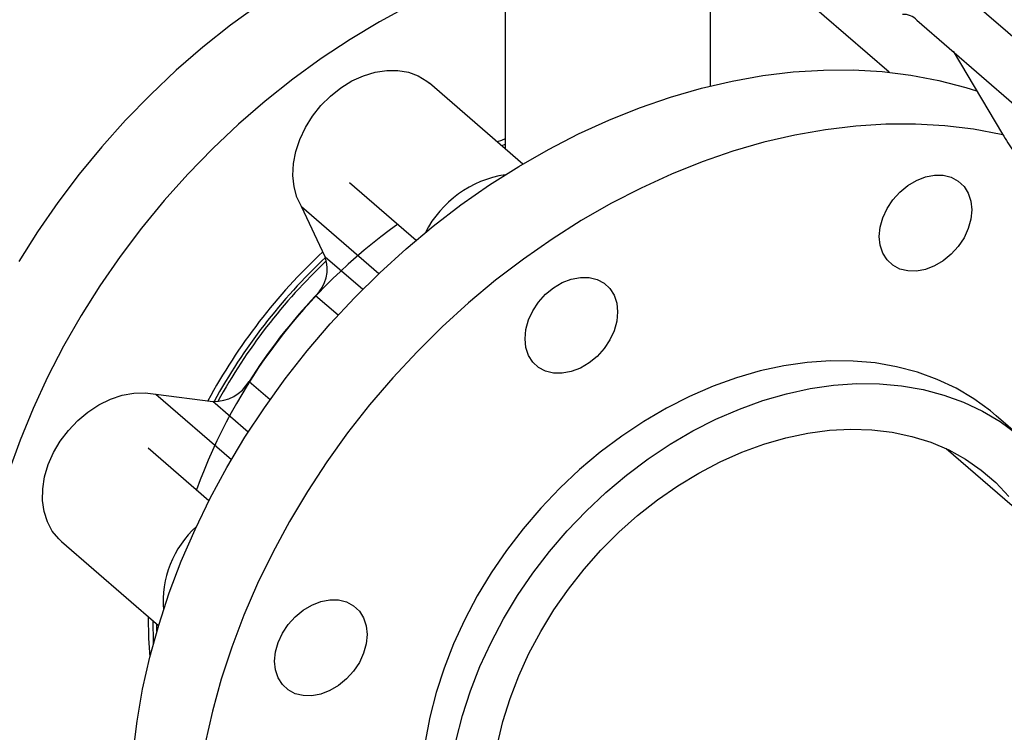
# Model space of a CAD drawing. Extents: x 19 to 29.8, y 0.6 to 8.7.
# Drawn here: x 26.4 to 26.6, y 5.2 to 5.4 of the extents above; entities that cross this region are included whole.
import ezdxf

# ---------------------------------------------------------------- set-up
doc = ezdxf.new("R2010")
doc.units = 0
doc.header["$MEASUREMENT"] = 0
doc.layers.get('0').update_dxf_attribs({"linetype": 'CONTINUOUS'})
doc.layers.add('D7', color=7, linetype='CONTINUOUS')

# ---------------------------------------------------------------- blocks, each defined once
blk = doc.blocks.new('A$C1D3A009A')
at = {"color": 7, "linetype": 'Continuous'}
for p, q in [((7.422632714435464, 2.889713097083089), (7.668541805344555, 2.676749577333729)), ((7.48694972471743, 2.734714771647213), (7.486949724715977, 2.792989508321969)), ((7.421495179261498, 2.790337446171369), (7.421495179263387, 2.714598010999702)), ((7.543896825077679, 2.739055337295934), (7.510255757226144, 2.768189356665874)), ((7.552795888912641, 2.755731494165166), (7.583752760624694, 2.728922056840764)), ((7.564313620518751, 2.745756846000278), (7.580102575881936, 2.719330966780058)), ((7.427059298426288, 2.709779342454934), (7.397273856986738, 2.735574291404586)), ((7.421495179263351, 2.716032087964765), (7.420335259126578, 2.715602531304542)), ((7.371810124075632, 2.703911766295008), (7.393077021037705, 2.685494093266141)), ((7.35649308888183, 2.696185055863248), (7.381170126316855, 2.674814114554322)), ((7.364031298307621, 2.680162302053393), (7.35649308888183, 2.696185055863248)), ((7.364031298307621, 2.680162302053393), (7.376021193746618, 2.669778748014475)), ((7.368149434375452, 2.66153422498656), (7.360978333962072, 2.667744580117652)), ((7.339753492763501, 2.640392655028275), (7.346457075234159, 2.634587182312305)), ((7.310018238290422, 2.63629407151978), (7.334129498945879, 2.615413107274833)), ((7.310018238290422, 2.63629407151978), (7.328217085721269, 2.634009416826487)), ((7.339510129649428, 2.624229353898622), (7.328217085721269, 2.634009416826487)), ((7.586467958304485, 2.622156952683606), (7.578058867395395, 2.629439439033612)), ((7.326960532498475, 2.602277881624151), (7.307589884584967, 2.619053354805057)), ((8.457932741854863, 1.843093373421358), (7.56212472729101, 2.618885870947354)), ((7.279889788037499, 2.589327577416675), (7.310902522915502, 2.562469761171425)), ((7.310353173910981, 2.560619031678638), (7.31033457366661, 2.562961619649026))]:
    blk.add_line(p, q, dxfattribs=at)
at = {"color": 7, "linetype": 'Continuous', "flags": 128}
for points in [[(7.415413235630318, 2.794496095169823), (7.410135584658903, 2.793069556234398), (7.400290092616096, 2.789987853956422), (7.39047312963004, 2.786367596650339), (7.380715039370738, 2.782219974324014), (7.371045983535966, 2.777557807040367), (7.361495848623202, 2.772395505291294), (7.352094153552162, 2.766749025455661), (7.342869958423522, 2.760635820479053), (7.333851774695809, 2.754074785927722), (7.325067477058115, 2.747086201583465), (7.316544217271026, 2.739691668759993), (7.308308340242101, 2.731914043534498), (7.300385302595254, 2.723777366100837), (7.292799593985801, 2.715306786462662), (7.285574661404336, 2.706528486696205), (7.278732836703425, 2.69746960002298), (7.272295267571124, 2.68815812694255), (7.266281852164706, 2.67862284868459)], [(7.421495179261925, 2.773210318587543), (7.420176456252459, 2.772765757858437), (7.410359493266403, 2.769145500552354), (7.400601403007101, 2.764997878226029), (7.390932347172329, 2.760335710942382), (7.381382212259565, 2.755173409193309), (7.371980517188526, 2.749526929357675), (7.362756322059886, 2.743413724381068), (7.353738138332174, 2.736852689829737), (7.344953840694478, 2.72986410548548), (7.33643058090739, 2.722469572662009), (7.328194703878465, 2.714691947436514), (7.320271666231617, 2.706555270002852), (7.312685957622165, 2.698084690364677), (7.305461025040701, 2.689306390598219), (7.298619200339788, 2.680247503924995), (7.292181631207489, 2.670936030844565), (7.286168215801069, 2.661400752586604), (7.280597541242935, 2.651671142149763), (7.275486826168907, 2.641777273202321), (7.270851867506389, 2.631749727126198), (7.266706991646993, 2.62161949849166), (7.263065010164466, 2.61141789925488)], [(7.302807297062753, 2.521799140492646), (7.304036196564294, 2.531925326354895), (7.305806241911101, 2.542124330299191), (7.308111961994445, 2.552364627788819), (7.310946229965683, 2.56261456665109), (7.31430028526494, 2.572842464912377), (7.3181637606995, 2.583016708725294), (7.322524714488203, 2.593105850085277), (7.327369667172803, 2.603078704034568), (7.332683643282204, 2.61290444505313), (7.338450217620784, 2.622552702338565), (7.344651566037731, 2.631993653680524), (7.351268520520474, 2.641198117639446), (7.358280628441909, 2.650137643744721), (7.365666215778299, 2.658784600433462), (7.373402454102436, 2.667112260458079), (7.381465431145008, 2.675094883498678), (7.389830224706044, 2.682707795724904), (7.398470979688017, 2.689927466061344), (7.407360988012458, 2.696731578920732), (7.416472771173103, 2.703099103180144), (7.425778165170376, 2.709010357187005), (7.435248407564702, 2.714447069593941), (7.444854226379556, 2.719392435834465), (7.454565930579472, 2.723831170064934), (7.46435350184332, 2.72774955241222), (7.47418668734923, 2.731135471381037), (7.484035093284318, 2.733978461289893), (7.493868278790226, 2.736269734619903), (7.503655850054075, 2.738002209176513), (7.513367554253989, 2.739170529980154), (7.522973373068846, 2.739771085818172), (7.532443615463171, 2.739802020406892), (7.541749009460442, 2.739263238129271), (7.550860792621085, 2.738156404330453), (7.559750800945526, 2.73648494017028), (7.5683915559275, 2.734254012048683), (7.571821915313079, 2.733190258355895)], [(7.35649308888183, 2.696185055863248), (7.355036127285686, 2.699195423368819), (7.354109848219403, 2.702538597994171), (7.353735177301036, 2.706139053909286), (7.353920578740588, 2.709915453029287), (7.354661864124596, 2.713782482527296), (7.355942287036795, 2.71765278214091), (7.357732921377281, 2.721438917732366), (7.359993314833511, 2.725055356517665), (7.362672402740587, 2.728420399342085), (7.365709661685715, 2.731458026349999), (7.369036476795754, 2.734099614353334), (7.372577691819336, 2.736285487101558), (7.376253306985612, 2.737966263430919), (7.379980286283194, 2.739103972836858), (7.383674433330961, 2.739672913267634), (7.387252293462833, 2.739660231760691), (7.390633039056437, 2.73906621480461), (7.393740295514075, 2.737904281867013), (7.396503866645197, 2.736200682234695), (7.397273856986738, 2.735574291404586)], [(7.580354795112367, 2.719064789649609), (7.579693982763706, 2.719213638083442), (7.570803974439265, 2.720885102243615), (7.561692191278622, 2.721991936042433), (7.552386797281349, 2.722530718320054), (7.542916554887023, 2.722499783731335), (7.533310736072169, 2.721899227893316), (7.523599031872253, 2.720730907089675), (7.513811460608403, 2.718998432533065), (7.503978275102495, 2.716707159203054), (7.494129869167407, 2.713864169294199), (7.484296683661498, 2.710478250325382), (7.47450911239765, 2.706559867978097), (7.464797408197736, 2.702121133747626), (7.45519158938288, 2.697175767507101), (7.445721346988554, 2.691739055100166), (7.436415952991281, 2.685827801093305), (7.427304169830638, 2.679460276833892), (7.418414161506197, 2.672656163974505), (7.409773406524224, 2.665436493638064), (7.401408612963188, 2.657823581411839), (7.393345635920616, 2.64984095837124), (7.385609397596479, 2.641513298346622), (7.378223810260089, 2.632866341657881), (7.371211702338654, 2.623926815552606), (7.364594747855911, 2.614722351593683), (7.358393399438963, 2.605281400251725), (7.352626825100383, 2.595633142966291), (7.347312848990983, 2.585807401947728), (7.342467896306385, 2.575834547998437), (7.338106942517681, 2.565745406638454), (7.334243467083121, 2.555571162825537), (7.330889411783863, 2.54534326456425), (7.328055143812627, 2.535093325701979), (7.325749423729283, 2.52485302821235)], [(7.421495179263308, 2.717773099084858), (7.420257035198683, 2.717328739053559), (7.418914804581126, 2.716832681025827)], [(7.545106855737114, 2.698326237364531), (7.547343807447019, 2.700807808524897), (7.549895927242687, 2.702908678501478), (7.552665138591616, 2.704548112039256), (7.555545022254657, 2.705663106626781), (7.558424905917699, 2.706210813647348), (7.561194117266627, 2.706170185027316), (7.563746237062295, 2.705542782101768), (7.565983188772199, 2.704352715613281), (7.567819007596626, 2.70264571914961), (7.56918314404769, 2.700487391627558), (7.570023175126597, 2.697960676363397), (7.570306818910074, 2.695162673607728), (7.570023175126597, 2.692200909037313), (7.56918314404769, 2.689189201603618), (7.567819007596626, 2.686243289534334), (7.565983188772199, 2.683476382578196), (7.563746237062295, 2.680994811417831), (7.561194117266627, 2.678893941441251), (7.558424905917699, 2.677254507903472), (7.555545022254657, 2.676139513315947), (7.552665138591614, 2.675591806295381), (7.549895927242686, 2.675632434915412), (7.547343807447019, 2.67625983784096), (7.545106855737114, 2.677449904329447), (7.543271036912689, 2.679156900793119), (7.541906900461624, 2.68131522831517), (7.541066869382719, 2.683841943579331), (7.54078322559924, 2.686639946335), (7.541066869382719, 2.689601710905415), (7.541906900461624, 2.69261341833911), (7.543271036912689, 2.695559330408395), (7.545106855737114, 2.698326237364531)], [(7.427801325359832, 2.654024881076614), (7.428084969143312, 2.656986645647028), (7.428925000222216, 2.659998353080723), (7.430289136673281, 2.662944265150008), (7.432124955497708, 2.665711172106144), (7.434361907207611, 2.668192743266509), (7.436914027003279, 2.670293613243091), (7.439683238352208, 2.671933046780869), (7.442563122015251, 2.673048041368394), (7.445443005678291, 2.673595748388961), (7.448212217027219, 2.673555119768929), (7.450764336822887, 2.672927716843381), (7.453001288532791, 2.671737650354894), (7.454837107357218, 2.670030653891223), (7.456201243808282, 2.667872326369171), (7.457041274887187, 2.66534561110501), (7.457324918670666, 2.662547608349341), (7.457041274887187, 2.659585843778927), (7.456201243808282, 2.656574136345231), (7.454837107357216, 2.653628224275947), (7.453001288532791, 2.650861317319809), (7.450764336822887, 2.648379746159445), (7.448212217027219, 2.646278876182864), (7.445443005678291, 2.644639442645085), (7.442563122015249, 2.64352444805756), (7.439683238352208, 2.642976741036993), (7.436914027003279, 2.643017369657025), (7.434361907207611, 2.643644772582573), (7.432124955497708, 2.644834839071061), (7.430289136673281, 2.646541835534733), (7.428925000222216, 2.648700163056783), (7.428084969143312, 2.651226878320945), (7.427801325359832, 2.654024881076614)], [(7.578058867395395, 2.629439439033612), (7.576215671651942, 2.630979488370206), (7.570927963502124, 2.634837109273701), (7.56526553816291, 2.638190974514854), (7.55925791689811, 2.641023598593252), (7.55293642066326, 2.643320213518562), (7.546334006812641, 2.645068845803976), (7.539485097274921, 2.646260378890439), (7.532425399093137, 2.64688860067616), (7.525191718264717, 2.646950235903637), (7.517821767852045, 2.646444963235333), (7.510353971364019, 2.645375416928982), (7.502827262433673, 2.643747173103788), (7.495280881836232, 2.641568720669117), (7.487754172905886, 2.638851417067265), (7.48028637641786, 2.635609429061001), (7.472916426005186, 2.631859658874634), (7.465682745176766, 2.627621656073636), (7.458623046994983, 2.622917515642266), (7.451774137457264, 2.617771762790546), (7.445171723606647, 2.612211225091176), (7.438850227371793, 2.606264892612993), (7.432842606106997, 2.599963766780172), (7.427180180767781, 2.59334069874516), (7.421892472617962, 2.586430218117971), (7.417007049319436, 2.579268352944795), (7.412549381207151, 2.571892441874445), (7.408542708498587, 2.564340939491928), (7.405007920130013, 2.556653215834053), (7.401963444851248, 2.548869351132279), (7.399425155146693, 2.541029926852949), (7.39740628448355, 2.533175814124326), (7.395917358318648, 2.525347960653437)], [(7.405815375392642, 2.525893327774321), (7.407834246055783, 2.533747440502945), (7.41037253576034, 2.541586864782275), (7.413417011039105, 2.549370729484048), (7.416951799407679, 2.557058453141924), (7.420958472116242, 2.56460995552444), (7.425416140228526, 2.57198586659479), (7.430301563527054, 2.579147731767966), (7.435589271676873, 2.586058212395156), (7.441251697016087, 2.59268128043017), (7.447259318280887, 2.59898240626299), (7.453580814515739, 2.604928738741171), (7.460183228366356, 2.610489276440542), (7.467032137904075, 2.615635029292261), (7.474091836085858, 2.620339169723632), (7.48132551691428, 2.62457717252463), (7.488695467326952, 2.628326942710996), (7.496163263814978, 2.63156893071726), (7.503689972745324, 2.634286234319112), (7.511236353342763, 2.636464686753782), (7.518763062273111, 2.638092930578977), (7.526230858761135, 2.639162476885327), (7.533600809173809, 2.639667749553631), (7.540834490002231, 2.639606114326154), (7.547894188184014, 2.638977892540433), (7.554743097721733, 2.637786359453971), (7.56134551157235, 2.636037727168556), (7.567667007807202, 2.633741112243246), (7.573674629072, 2.630908488164846), (7.579337054411216, 2.627554622923696), (7.584624762561033, 2.623697002020199)], [(7.279889788037499, 2.589327577416675), (7.27905135467636, 2.590107495590728), (7.276992434062475, 2.592620392862926), (7.275422479916957, 2.595547931732182), (7.274376959154703, 2.598823976017234), (7.273879491189064, 2.602374516433034), (7.273941314344452, 2.60611934253832), (7.274561031970784, 2.609973854773817), (7.275724643995268, 2.613850975655239), (7.277405863198775, 2.617663116945214), (7.279566709071752, 2.62132415836367), (7.282158365833872, 2.624751393135502), (7.285122285233845, 2.627867396423597), (7.288391509215964, 2.630601774437306), (7.291892182572997, 2.632892754702196), (7.295545221412972, 2.634688581565197), (7.299268099747449, 2.635948685409221), (7.302976713840375, 2.636644599163478), (7.30658728219991, 2.636760601404532), (7.310018238290422, 2.63629407151978)], [(7.418976313807018, 2.524553580961626), (7.420727731920595, 2.531858594283372), (7.423000787122623, 2.539158023369239), (7.425781808991657, 2.546407968593821), (7.429054072134951, 2.553564827933475), (7.432797896776934, 2.560585559194027), (7.43699076711569, 2.567427938871583), (7.441607466735654, 2.57405081608966), (7.446620230262088, 2.580414360085391), (7.451998910345321, 2.586480299756421), (7.457711158970454, 2.592212153827826), (7.463722622002125, 2.597575450254784), (7.469997145794327, 2.602537933541514), (7.476496994622687, 2.607069758729622), (7.483183077631548, 2.611143670889193), (7.490015183930982, 2.614735169033144), (7.49695222442981, 2.617822653469045), (7.503952478950225, 2.620387555702212), (7.510973847137864, 2.62241445010882), (7.517974101658279, 2.623891146707409), (7.524911142157107, 2.624808764470885), (7.531743248456539, 2.625161784738044), (7.538429331465402, 2.624948084403463), (7.54492918029376, 2.6241689486861), (7.551203704085962, 2.622829063399834), (7.557215167117635, 2.620936486772434), (7.562927415742765, 2.618502600982428), (7.568306095825998, 2.615542043705337), (7.573318859352433, 2.612072620080976), (7.577935558972397, 2.608115195631253), (7.582128429311155, 2.603693570772455)], [(7.35223468768708, 2.541882237447386), (7.350398868862653, 2.543589233911058), (7.349034732411589, 2.545747561433109), (7.348194701332684, 2.548274276697271), (7.347911057549204, 2.551072279452939), (7.348194701332684, 2.554034044023355), (7.349034732411589, 2.55704575145705), (7.350398868862655, 2.559991663526334), (7.35223468768708, 2.562758570482471), (7.354471639396985, 2.565240141642835), (7.357023759192652, 2.567341011619417), (7.35979297054158, 2.568980445157195), (7.362672854204622, 2.570095439744721), (7.365552737867663, 2.570643146765288), (7.368321949216591, 2.570602518145256), (7.37087406901226, 2.569975115219708), (7.373111020722163, 2.56878504873122), (7.37494683954659, 2.567078052267549), (7.376310975997654, 2.564919724745498), (7.377151007076559, 2.562393009481336), (7.377434650860039, 2.559595006725667), (7.377151007076559, 2.556633242155252), (7.376310975997654, 2.553621534721557), (7.37494683954659, 2.550675622652273), (7.373111020722163, 2.547908715696136), (7.37087406901226, 2.545427144535771), (7.368321949216591, 2.54332627455919), (7.365552737867663, 2.541686841021412), (7.362672854204622, 2.540571846433886), (7.35979297054158, 2.54002413941332), (7.357023759192652, 2.540064768033352), (7.354471639396984, 2.540692170958899), (7.35223468768708, 2.541882237447386)], [(7.307636669175658, 2.565298073475181), (7.307727781051092, 2.558317421153584), (7.308127684140333, 2.552427263959296)], [(7.309057123721113, 2.564067923753892), (7.309148235596549, 2.5570872714323), (7.309177180576212, 2.55644488744264)]]:
    blk.add_lwpolyline(points, dxfattribs=at)
at = {"color": 7, "linetype": 'Continuous'}
for centre, radius, start, end in [((7.548464761696623, 2.751523588540828), 0.006038636659434, 44.17325682114161, 92.03400731332741), ((7.426777164977233, 2.672214392825507), 0.03454942437279662, 98.80752011292648, 152.9319090210156), ((7.492817037661892, 2.543947520319448), 0.1807326219742599, 125.765396380775, 160.0102592810379), ((7.489891676745577, 2.546154935285542), 0.1854868127873611, 133.0394969373172, 151.6593948515092), ((7.491367330637948, 2.544873066811681), 0.1855617734501027, 133.2896402352976, 151.3046432141257), ((7.352968795776865, 2.676297923455317), 0.0117180367038277, 313.1194968162673, 19.25544600350601), ((7.490967162460503, 2.54542914324767), 0.1839088761826371, 133.453439250873, 151.2239138505924), ((7.495696839235539, 2.541293161629341), 0.1847675212282264, 136.8130382996242, 147.5646966967676), ((7.328715481677827, 2.646725143155895), 0.01272548995575098, 267.7554270706001, 330.1571802428922), ((7.34492133574595, 2.570003135528759), 0.0325712046659745, 132.3818019517804, 184.5648077859618)]:
    blk.add_arc(centre, radius, start, end, dxfattribs=at)
blk.add_open_spline([(7.580102575881936, 2.719330966780058), (7.581242530060468, 2.717497010464737), (7.583522438417535, 2.713829097834096), (7.587118788647574, 2.709023662520847), (7.590790767516751, 2.704743600524904), (7.593270266921074, 2.70246219718221), (7.594510016623236, 2.701321495510863)], degree=3, dxfattribs=at)

msp = doc.modelspace()

# ---------------------------------------------------------------- block references
at = {"layer": 'D7', "color": 7, "linetype": 'Continuous', "xscale": 0.625, "yscale": 0.625, "zscale": 0.625}
msp.add_blockref('A$C1D3A009A', (21.83882914371474, 3.639000216906277), dxfattribs=at)

doc.saveas('drawing.dxf')
